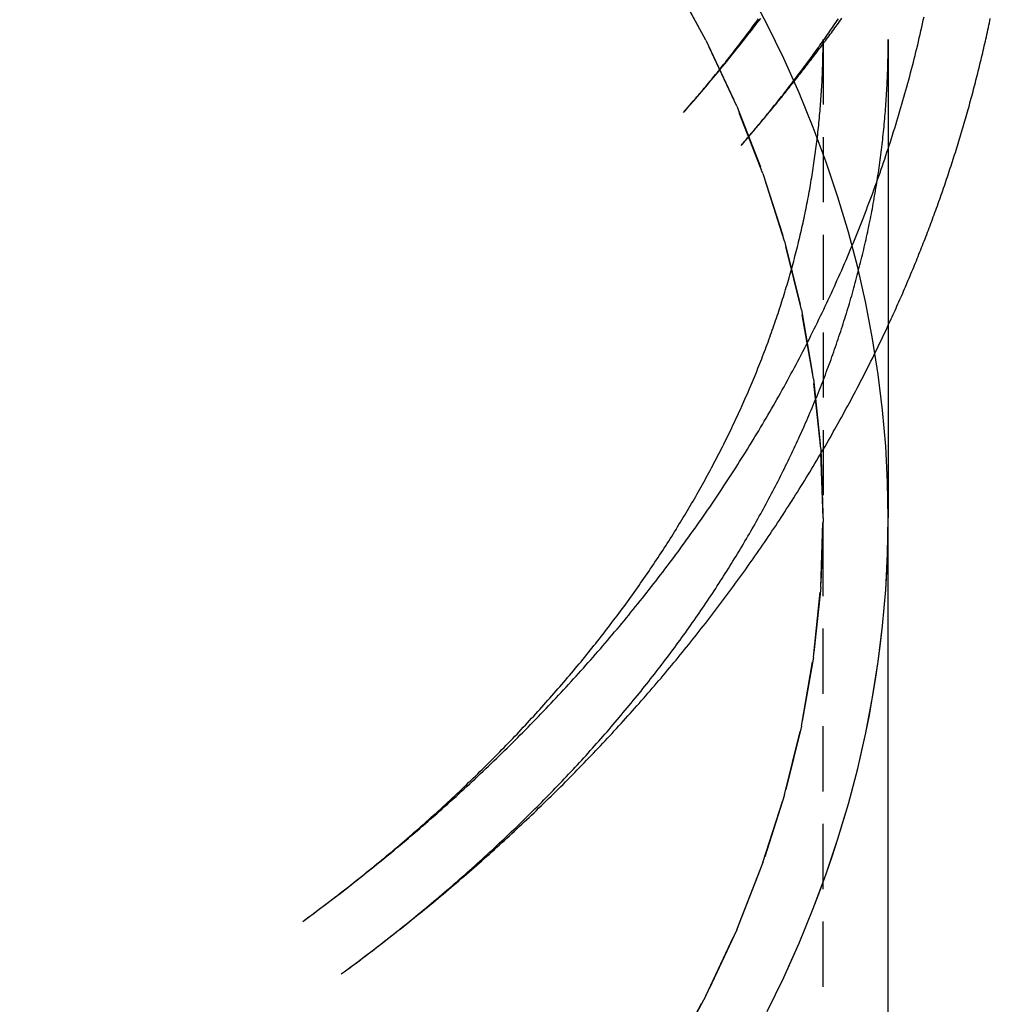
# Model space of a CAD drawing. Extents: x 64 to 557, y -355 to 250.
# Drawn here: x 513 to 550, y 89 to 127 of the extents above; entities that cross this region are included whole.
import ezdxf

# ---------------------------------------------------------------- set-up
doc = ezdxf.new("R2010")
doc.units = 0
doc.header["$LTSCALE"] = 10
doc.linetypes.add('VERDECKT', pattern=[0.375, 0.25, -0.125])
doc.layers.get('0').update_dxf_attribs({"linetype": 'CONTINUOUS'})
doc.layers.add('STEMPEL', color=3, linetype='CONTINUOUS')

# ---------------------------------------------------------------- blocks, each defined once
blk = doc.blocks.new('A$CECBD439E')
at = {"color": 1, "linetype": 'VERDECKT', "extrusion": (-2e-16, 1, -2e-16)}
for p in [(47.4609, 199.674), (47.4609, 107.0573)]:
    blk.add_line(p, (47.4609, 181.3035), dxfattribs=at)
at = {"extrusion": (-2e-16, 1, -2e-16)}
for p in [(49.9609, 199.674), (49.9609, 107.0573)]:
    blk.add_line(p, (49.9609, 181.3035), dxfattribs=at)
at = {"color": 1}
for points in [[(42.1065, 196.872, 0), (42.1831, 196.96, 0), (42.2595, 197.048, 0), (42.3358, 197.136, 0), (42.4119, 197.223, 0), (42.488, 197.312, 0), (42.5639, 197.4, 0), (42.6396, 197.488, 0), (42.7153, 197.577, 0), (42.7908, 197.665, 0), (42.8662, 197.754, 0), (42.9414, 197.843, 0), (43.0166, 197.932, 0), (43.0916, 198.022, 0), (43.1664, 198.111, 0), (43.2411, 198.2, 0), (43.3157, 198.29, 0), (43.3902, 198.38, 0), (43.4645, 198.47, 0), (43.5387, 198.56, 0), (43.6128, 198.65, 0), (43.6867, 198.74, 0), (43.7605, 198.831, 0), (43.8342, 198.921, 0), (43.9077, 199.012, 0), (43.9811, 199.103, 0), (44.0544, 199.194, 0), (44.1275, 199.285, 0), (44.2005, 199.377, 0), (44.2733, 199.468, 0), (44.346, 199.56, 0), (44.4186, 199.651, 0), (44.491, 199.743, 0), (44.5633, 199.835, 0), (44.6355, 199.927, 0), (44.7075, 200.019, 0), (44.7794, 200.112, 0), (44.8511, 200.204, 0), (44.9227, 200.297, 0), (44.9941, 200.39, 0), (45.0655, 200.483, 0)], [(42.1065, 196.872, 0), (42.1642, 196.938, 0), (42.2216, 197.004, 0), (42.2789, 197.07, 0), (42.3361, 197.136, 0), (42.393, 197.202, 0), (42.4498, 197.268, 0), (42.5064, 197.334, 0), (42.5629, 197.401, 0), (42.6192, 197.467, 0), (42.6753, 197.533, 0), (42.7312, 197.599, 0), (42.787, 197.665, 0), (42.8426, 197.731, 0), (42.898, 197.798, 0), (42.9532, 197.864, 0), (43.0083, 197.93, 0), (43.0632, 197.996, 0), (43.118, 198.063, 0), (43.1726, 198.129, 0), (43.227, 198.195, 0), (43.2812, 198.262, 0), (43.3353, 198.328, 0), (43.3892, 198.394, 0), (43.4429, 198.461, 0), (43.4964, 198.527, 0), (43.5498, 198.594, 0), (43.603, 198.66, 0), (43.6561, 198.727, 0), (43.709, 198.793, 0), (43.7617, 198.86, 0), (43.8142, 198.926, 0), (43.8666, 198.993, 0), (43.9188, 199.059, 0), (43.9708, 199.126, 0), (44.0227, 199.192, 0), (44.0743, 199.259, 0), (44.1259, 199.325, 0), (44.1772, 199.392, 0), (44.2284, 199.459, 0), (44.2794, 199.525, 0), (44.3302, 199.592, 0), (44.3809, 199.659, 0), (44.4314, 199.725, 0), (44.4818, 199.792, 0), (44.5319, 199.859, 0), (44.5819, 199.926, 0), (44.6317, 199.992, 0), (44.6814, 200.059, 0), (44.7309, 200.126, 0), (44.7802, 200.192, 0), (44.8294, 200.259, 0), (44.8783, 200.326, 0), (44.9272, 200.393, 0), (44.9758, 200.46, 0)], [(44.3168, 195.605, 0), (44.3744, 195.672, 0), (44.4319, 195.739, 0), (44.4892, 195.806, 0), (44.5464, 195.873, 0), (44.6034, 195.94, 0), (44.6602, 196.007, 0), (44.7169, 196.074, 0), (44.7734, 196.141, 0), (44.8298, 196.208, 0), (44.8859, 196.275, 0), (44.942, 196.342, 0), (44.9978, 196.409, 0), (45.0535, 196.476, 0), (45.109, 196.544, 0), (45.1644, 196.611, 0), (45.2196, 196.678, 0), (45.2746, 196.745, 0), (45.3295, 196.813, 0), (45.3842, 196.88, 0), (45.4387, 196.947, 0), (45.4931, 197.015, 0), (45.5473, 197.082, 0), (45.6014, 197.149, 0), (45.6553, 197.217, 0), (45.709, 197.284, 0), (45.7626, 197.352, 0), (45.816, 197.419, 0), (45.8692, 197.486, 0), (45.9223, 197.554, 0), (45.9752, 197.621, 0), (46.0279, 197.689, 0), (46.0805, 197.757, 0), (46.1329, 197.824, 0), (46.1852, 197.892, 0), (46.2373, 197.959, 0), (46.2892, 198.027, 0), (46.341, 198.095, 0), (46.3926, 198.162, 0), (46.444, 198.23, 0), (46.4953, 198.298, 0), (46.5464, 198.365, 0), (46.5974, 198.433, 0), (46.6482, 198.501, 0), (46.6988, 198.569, 0), (46.7492, 198.636, 0), (46.7995, 198.704, 0), (46.8497, 198.772, 0), (46.8996, 198.84, 0), (46.9495, 198.908, 0), (46.9991, 198.976, 0), (47.0486, 199.044, 0), (47.0979, 199.111, 0), (47.1471, 199.179, 0), (47.1961, 199.247, 0), (47.2449, 199.315, 0), (47.2936, 199.383, 0), (47.3421, 199.451, 0), (47.3904, 199.519, 0), (47.4386, 199.587, 0), (47.4866, 199.655, 0), (47.5345, 199.723, 0), (47.5822, 199.791, 0), (47.6297, 199.859, 0), (47.6771, 199.927, 0), (47.7243, 199.995, 0), (47.7713, 200.063, 0), (47.8182, 200.131, 0), (47.8649, 200.2, 0), (47.9115, 200.268, 0), (47.9579, 200.336, 0), (48.0041, 200.404, 0), (48.0502, 200.472, 0)], [(44.3168, 195.605, 0), (44.3661, 195.662, 0), (44.4155, 195.72, 0), (44.4647, 195.777, 0), (44.5139, 195.834, 0), (44.5631, 195.892, 0), (44.6122, 195.949, 0), (44.6612, 196.007, 0), (44.7102, 196.065, 0), (44.7592, 196.122, 0), (44.8081, 196.18, 0), (44.8569, 196.238, 0), (44.9057, 196.296, 0), (44.9545, 196.354, 0), (45.0032, 196.412, 0), (45.0518, 196.47, 0), (45.1004, 196.528, 0), (45.1489, 196.586, 0), (45.1974, 196.644, 0), (45.2458, 196.702, 0), (45.2942, 196.761, 0), (45.3425, 196.819, 0), (45.3908, 196.877, 0), (45.439, 196.936, 0), (45.4871, 196.994, 0), (45.5352, 197.053, 0), (45.5833, 197.112, 0), (45.6313, 197.17, 0), (45.6792, 197.229, 0), (45.7271, 197.288, 0), (45.775, 197.347, 0), (45.8227, 197.406, 0), (45.8705, 197.465, 0), (45.9181, 197.524, 0), (45.9657, 197.583, 0), (46.0133, 197.642, 0), (46.0608, 197.701, 0), (46.1083, 197.761, 0), (46.1557, 197.82, 0), (46.203, 197.879, 0), (46.2503, 197.939, 0), (46.2975, 197.998, 0), (46.3447, 198.058, 0), (46.3918, 198.117, 0), (46.4389, 198.177, 0), (46.4859, 198.237, 0), (46.5328, 198.297, 0), (46.5797, 198.356, 0), (46.6266, 198.416, 0), (46.6734, 198.476, 0), (46.7201, 198.536, 0), (46.7668, 198.596, 0), (46.8134, 198.657, 0), (46.86, 198.717, 0), (46.9065, 198.777, 0), (46.9529, 198.837, 0), (46.9993, 198.898, 0), (47.0456, 198.958, 0), (47.0919, 199.019, 0), (47.1381, 199.079, 0), (47.1843, 199.14, 0), (47.2304, 199.2, 0), (47.2764, 199.261, 0), (47.3224, 199.322, 0), (47.3684, 199.383, 0), (47.4142, 199.443, 0), (47.46, 199.504, 0), (47.5058, 199.565, 0), (47.5515, 199.626, 0), (47.5971, 199.688, 0), (47.6427, 199.749, 0), (47.6883, 199.81, 0), (47.7337, 199.871, 0), (47.7791, 199.932, 0), (47.8245, 199.994, 0), (47.8698, 200.055, 0), (47.915, 200.117, 0), (47.9602, 200.178, 0), (48.0053, 200.24, 0), (48.0503, 200.302, 0), (48.0953, 200.363, 0), (48.1403, 200.425, 0), (48.1852, 200.487, 0)], [(27.4837, 165.817, 0), (27.6001, 165.902, 0), (27.7162, 165.988, 0), (27.8321, 166.074, 0), (27.9479, 166.16, 0), (28.0634, 166.246, 0), (28.1787, 166.332, 0), (28.2939, 166.419, 0), (28.4088, 166.506, 0), (28.5236, 166.593, 0), (28.6382, 166.68, 0), (28.7525, 166.768, 0), (28.8667, 166.855, 0), (28.9807, 166.943, 0), (29.0944, 167.031, 0), (29.208, 167.119, 0), (29.3213, 167.208, 0), (29.4345, 167.296, 0), (29.5475, 167.385, 0), (29.6602, 167.474, 0), (29.7728, 167.563, 0), (29.8851, 167.653, 0), (29.9973, 167.742, 0), (30.1092, 167.832, 0), (30.2209, 167.922, 0), (30.3325, 168.013, 0), (30.4438, 168.103, 0), (30.5549, 168.194, 0), (30.6658, 168.284, 0), (30.7765, 168.375, 0), (30.887, 168.467, 0), (30.9973, 168.558, 0), (31.1073, 168.65, 0), (31.2172, 168.741, 0), (31.3268, 168.833, 0), (31.4363, 168.926, 0), (31.5455, 169.018, 0), (31.6545, 169.111, 0), (31.7633, 169.203, 0), (31.8719, 169.296, 0), (31.9803, 169.389, 0), (32.0884, 169.483, 0), (32.1964, 169.576, 0), (32.3041, 169.67, 0), (32.4116, 169.764, 0), (32.5189, 169.858, 0), (32.626, 169.953, 0), (32.7328, 170.047, 0), (32.8395, 170.142, 0), (32.9459, 170.237, 0), (33.0521, 170.332, 0), (33.1581, 170.427, 0), (33.2638, 170.523, 0), (33.3694, 170.618, 0), (33.4747, 170.714, 0), (33.5798, 170.811, 0), (33.6847, 170.907, 0), (33.7893, 171.003, 0), (33.8937, 171.1, 0), (33.9979, 171.197, 0), (34.1019, 171.294, 0), (34.2057, 171.391, 0), (34.3092, 171.489, 0), (34.4125, 171.586, 0), (34.5156, 171.684, 0), (34.6184, 171.782, 0), (34.721, 171.88, 0), (34.8234, 171.979, 0), (34.9256, 172.077, 0), (35.0275, 172.176, 0), (35.1292, 172.275, 0), (35.2307, 172.375, 0), (35.3319, 172.474, 0), (35.4329, 172.573, 0), (35.5337, 172.673, 0), (35.6342, 172.773, 0), (35.7345, 172.873, 0), (35.8346, 172.974, 0), (35.9344, 173.074, 0), (36.034, 173.175, 0), (36.1334, 173.276, 0), (36.2325, 173.377, 0), (36.3314, 173.478, 0), (36.43, 173.58, 0), (36.5285, 173.682, 0), (36.6266, 173.783, 0), (36.7246, 173.886, 0), (36.8223, 173.988, 0), (36.9197, 174.09, 0), (37.0169, 174.193, 0), (37.1139, 174.296, 0), (37.2106, 174.399, 0), (37.3071, 174.502, 0), (37.4033, 174.605, 0), (37.4993, 174.709, 0), (37.5951, 174.813, 0), (37.6906, 174.917, 0), (37.7859, 175.021, 0), (37.8809, 175.125, 0), (37.9756, 175.23, 0), (38.0701, 175.334, 0), (38.1644, 175.439, 0), (38.2584, 175.544, 0), (38.3522, 175.65, 0), (38.4457, 175.755, 0), (38.539, 175.861, 0), (38.632, 175.967, 0), (38.7247, 176.073, 0), (38.8172, 176.179, 0), (38.9095, 176.285, 0), (39.0015, 176.392, 0), (39.0932, 176.499, 0), (39.1847, 176.606, 0), (39.276, 176.713, 0), (39.3669, 176.82, 0), (39.4576, 176.928, 0), (39.5481, 177.035, 0), (39.6383, 177.143, 0), (39.7282, 177.251, 0), (39.8179, 177.359, 0), (39.9073, 177.468, 0), (39.9965, 177.576, 0), (40.0854, 177.685, 0), (40.174, 177.794, 0), (40.2624, 177.903, 0), (40.3505, 178.013, 0), (40.4384, 178.122, 0), (40.5259, 178.232, 0), (40.6132, 178.342, 0), (40.7003, 178.452, 0), (40.7871, 178.562, 0), (40.8736, 178.672, 0), (40.9598, 178.783, 0), (41.0458, 178.894, 0), (41.1315, 179.005, 0), (41.2169, 179.116, 0), (41.3021, 179.227, 0), (41.387, 179.339, 0), (41.4716, 179.45, 0), (41.556, 179.562, 0), (41.6401, 179.674, 0), (41.7239, 179.786, 0), (41.8074, 179.899, 0), (41.8906, 180.011, 0), (41.9736, 180.124, 0), (42.0563, 180.237, 0), (42.1387, 180.35, 0), (42.2209, 180.463, 0), (42.3028, 180.577, 0), (42.3844, 180.69, 0), (42.4657, 180.804, 0), (42.5467, 180.918, 0), (42.6275, 181.032, 0), (42.7079, 181.146, 0), (42.7881, 181.261, 0), (42.868, 181.376, 0), (42.9477, 181.49, 0), (43.027, 181.605, 0), (43.1061, 181.721, 0), (43.1848, 181.836, 0), (43.2633, 181.951, 0), (43.3415, 182.067, 0), (43.4194, 182.183, 0), (43.497, 182.299, 0), (43.5744, 182.415, 0), (43.6514, 182.532, 0), (43.7282, 182.648, 0), (43.8046, 182.765, 0), (43.8808, 182.882, 0), (43.9567, 182.999, 0), (44.0323, 183.116, 0), (44.1076, 183.234, 0), (44.1826, 183.351, 0), (44.2573, 183.469, 0), (44.3317, 183.587, 0), (44.4058, 183.705, 0), (44.4796, 183.823, 0), (44.5532, 183.942, 0), (44.6264, 184.06, 0), (44.6993, 184.179, 0), (44.7719, 184.298, 0), (44.8443, 184.417, 0), (44.9163, 184.536, 0), (44.988, 184.655, 0), (45.0594, 184.775, 0), (45.1306, 184.895, 0), (45.2014, 185.015, 0), (45.2719, 185.135, 0), (45.3421, 185.255, 0), (45.412, 185.375, 0), (45.4816, 185.496, 0), (45.5509, 185.616, 0), (45.6199, 185.737, 0), (45.6886, 185.858, 0), (45.7569, 185.979, 0), (45.825, 186.101, 0), (45.8927, 186.222, 0), (45.9602, 186.344, 0), (46.0273, 186.465, 0), (46.0941, 186.587, 0), (46.1606, 186.709, 0), (46.2268, 186.832, 0), (46.2927, 186.954, 0), (46.3583, 187.076, 0), (46.4235, 187.199, 0), (46.4884, 187.322, 0), (46.5531, 187.445, 0), (46.6174, 187.568, 0), (46.6813, 187.691, 0), (46.745, 187.815, 0), (46.8084, 187.938, 0), (46.8714, 188.062, 0), (46.9341, 188.186, 0), (46.9965, 188.31, 0), (47.0585, 188.434, 0), (47.1203, 188.559, 0), (47.1817, 188.683, 0), (47.2428, 188.808, 0), (47.3036, 188.933, 0), (47.364, 189.058, 0), (47.4241, 189.183, 0), (47.4839, 189.308, 0), (47.5434, 189.433, 0), (47.6025, 189.559, 0), (47.6613, 189.684, 0), (47.7198, 189.81, 0), (47.778, 189.936, 0), (47.8358, 190.062, 0), (47.8933, 190.188, 0), (47.9505, 190.315, 0), (48.0073, 190.441, 0), (48.0638, 190.568, 0), (48.1199, 190.695, 0), (48.1758, 190.822, 0), (48.2313, 190.949, 0), (48.2864, 191.076, 0), (48.3412, 191.203, 0), (48.3957, 191.331, 0), (48.4498, 191.458, 0), (48.5037, 191.586, 0), (48.5571, 191.714, 0), (48.6102, 191.842, 0), (48.663, 191.97, 0), (48.7155, 192.098, 0), (48.7676, 192.227, 0), (48.8194, 192.355, 0), (48.8708, 192.484, 0), (48.9219, 192.613, 0), (48.9726, 192.742, 0), (49.023, 192.871, 0), (49.073, 193, 0), (49.1227, 193.129, 0), (49.1721, 193.258, 0), (49.2211, 193.388, 0), (49.2698, 193.518, 0), (49.3181, 193.647, 0), (49.3661, 193.777, 0), (49.4137, 193.907, 0), (49.4609, 194.037, 0), (49.5079, 194.168, 0), (49.5544, 194.298, 0), (49.6007, 194.429, 0), (49.6465, 194.559, 0), (49.6921, 194.69, 0), (49.7372, 194.821, 0), (49.7821, 194.952, 0), (49.8265, 195.083, 0), (49.8706, 195.214, 0), (49.9144, 195.345, 0), (49.9578, 195.477, 0), (50.0008, 195.608, 0), (50.0435, 195.74, 0), (50.0858, 195.872, 0), (50.1278, 196.003, 0), (50.1694, 196.135, 0), (50.2107, 196.267, 0), (50.2516, 196.4, 0), (50.2921, 196.532, 0), (50.3323, 196.664, 0), (50.3722, 196.797, 0), (50.4116, 196.929, 0), (50.4507, 197.062, 0), (50.4894, 197.195, 0), (50.5278, 197.328, 0), (50.5658, 197.461, 0), (50.6035, 197.594, 0), (50.6408, 197.727, 0), (50.6777, 197.86, 0), (50.7142, 197.994, 0), (50.7504, 198.127, 0), (50.7863, 198.261, 0), (50.8217, 198.394, 0), (50.8568, 198.528, 0), (50.8915, 198.662, 0), (50.9259, 198.796, 0), (50.9598, 198.93, 0), (50.9935, 199.064, 0), (51.0267, 199.198, 0), (51.0596, 199.332, 0), (51.0921, 199.467, 0), (51.1242, 199.601, 0), (51.1559, 199.736, 0), (51.1873, 199.87, 0), (51.2183, 200.005, 0), (51.249, 200.14, 0), (51.2792, 200.275, 0), (51.3091, 200.41, 0), (51.3386, 200.545, 0)], [(27.4837, 165.817, 0), (27.5888, 165.894, 0), (27.6937, 165.971, 0), (27.7983, 166.049, 0), (27.9026, 166.126, 0), (28.0067, 166.204, 0), (28.1105, 166.282, 0), (28.214, 166.36, 0), (28.3173, 166.438, 0), (28.4203, 166.516, 0), (28.5231, 166.594, 0), (28.6256, 166.672, 0), (28.7278, 166.751, 0), (28.8298, 166.83, 0), (28.9315, 166.908, 0), (29.033, 166.987, 0), (29.1342, 167.066, 0), (29.2351, 167.145, 0), (29.3357, 167.224, 0), (29.4361, 167.304, 0), (29.5363, 167.383, 0), (29.6361, 167.462, 0), (29.7357, 167.542, 0), (29.8351, 167.622, 0), (29.9341, 167.702, 0), (30.0329, 167.781, 0), (30.1315, 167.862, 0), (30.2297, 167.942, 0), (30.3278, 168.022, 0), (30.4255, 168.102, 0), (30.523, 168.183, 0), (30.6202, 168.263, 0), (30.7171, 168.344, 0), (30.8138, 168.425, 0), (30.9102, 168.506, 0), (31.0063, 168.587, 0), (31.1021, 168.668, 0), (31.1977, 168.749, 0), (31.2931, 168.83, 0), (31.3881, 168.912, 0), (31.4829, 168.993, 0), (31.5774, 169.075, 0), (31.6716, 169.156, 0), (31.7656, 169.238, 0), (31.8593, 169.32, 0), (31.9527, 169.402, 0), (32.0459, 169.484, 0), (32.1388, 169.566, 0), (32.2314, 169.648, 0), (32.3237, 169.731, 0), (32.4158, 169.813, 0), (32.5075, 169.896, 0), (32.5991, 169.978, 0), (32.6903, 170.061, 0), (32.7813, 170.144, 0), (32.8719, 170.227, 0), (32.9624, 170.31, 0), (33.0525, 170.393, 0), (33.1424, 170.476, 0), (33.2319, 170.56, 0), (33.3213, 170.643, 0), (33.4103, 170.726, 0), (33.499, 170.81, 0), (33.5875, 170.894, 0), (33.6757, 170.977, 0), (33.7637, 171.061, 0), (33.8513, 171.145, 0), (33.9387, 171.229, 0), (34.0258, 171.313, 0), (34.1126, 171.397, 0), (34.1991, 171.481, 0), (34.2853, 171.566, 0), (34.3713, 171.65, 0), (34.457, 171.735, 0), (34.5424, 171.819, 0), (34.6276, 171.904, 0), (34.7124, 171.989, 0), (34.797, 172.073, 0), (34.8813, 172.158, 0), (34.9653, 172.243, 0), (35.049, 172.328, 0), (35.1324, 172.413, 0), (35.2156, 172.499, 0), (35.2985, 172.584, 0), (35.3811, 172.669, 0), (35.4634, 172.755, 0), (35.5454, 172.84, 0), (35.6272, 172.926, 0), (35.7086, 173.011, 0), (35.7898, 173.097, 0), (35.8707, 173.183, 0), (35.9513, 173.269, 0), (36.0316, 173.355, 0), (36.1117, 173.441, 0), (36.1915, 173.527, 0), (36.271, 173.613, 0), (36.3502, 173.699, 0), (36.4291, 173.785, 0), (36.5077, 173.872, 0), (36.5861, 173.958, 0), (36.6641, 174.045, 0), (36.7419, 174.131, 0), (36.8194, 174.218, 0), (36.8966, 174.305, 0), (36.9736, 174.391, 0), (37.0502, 174.478, 0), (37.1266, 174.565, 0), (37.2027, 174.652, 0), (37.2784, 174.739, 0), (37.354, 174.826, 0), (37.4292, 174.913, 0), (37.5041, 175.001, 0), (37.5788, 175.088, 0), (37.6532, 175.175, 0), (37.7272, 175.263, 0), (37.801, 175.35, 0), (37.8746, 175.438, 0), (37.9478, 175.525, 0), (38.0207, 175.613, 0), (38.0934, 175.7, 0), (38.1658, 175.788, 0), (38.2379, 175.876, 0), (38.3097, 175.964, 0), (38.3812, 176.052, 0), (38.4524, 176.14, 0), (38.5234, 176.228, 0), (38.594, 176.316, 0), (38.6644, 176.404, 0), (38.7345, 176.492, 0), (38.8043, 176.58, 0), (38.8738, 176.669, 0), (38.943, 176.757, 0), (39.012, 176.845, 0), (39.0806, 176.934, 0), (39.149, 177.022, 0), (39.2171, 177.111, 0), (39.2849, 177.2, 0), (39.3524, 177.288, 0), (39.4196, 177.377, 0), (39.4866, 177.466, 0), (39.5532, 177.554, 0), (39.6196, 177.643, 0), (39.6856, 177.732, 0), (39.7514, 177.821, 0), (39.8169, 177.91, 0), (39.8821, 177.999, 0), (39.9471, 178.088, 0), (40.0117, 178.177, 0), (40.076, 178.266, 0), (40.1401, 178.356, 0), (40.2039, 178.445, 0), (40.2673, 178.534, 0), (40.3305, 178.623, 0), (40.3934, 178.713, 0), (40.4561, 178.802, 0), (40.5184, 178.892, 0), (40.5804, 178.981, 0), (40.6422, 179.071, 0), (40.7036, 179.16, 0), (40.7648, 179.25, 0), (40.8257, 179.339, 0), (40.8863, 179.429, 0), (40.9466, 179.519, 0), (41.0066, 179.608, 0), (41.0664, 179.698, 0), (41.1258, 179.788, 0), (41.185, 179.878, 0), (41.2439, 179.968, 0), (41.3025, 180.058, 0), (41.3608, 180.148, 0), (41.4188, 180.238, 0), (41.4765, 180.328, 0), (41.5339, 180.418, 0), (41.5911, 180.508, 0), (41.648, 180.598, 0), (41.7046, 180.688, 0), (41.7609, 180.778, 0), (41.8169, 180.868, 0), (41.8726, 180.958, 0), (41.928, 181.049, 0), (41.9832, 181.139, 0), (42.0381, 181.229, 0), (42.0926, 181.32, 0), (42.1469, 181.41, 0), (42.201, 181.5, 0), (42.2547, 181.591, 0), (42.3081, 181.681, 0), (42.3613, 181.772, 0), (42.4142, 181.862, 0), (42.4667, 181.953, 0), (42.519, 182.043, 0), (42.5711, 182.134, 0), (42.6228, 182.225, 0), (42.6742, 182.315, 0), (42.7254, 182.406, 0), (42.7763, 182.497, 0), (42.8269, 182.587, 0), (42.8772, 182.678, 0), (42.9272, 182.769, 0), (42.977, 182.859, 0), (43.0264, 182.95, 0), (43.0756, 183.041, 0), (43.1245, 183.132, 0), (43.1731, 183.223, 0), (43.2215, 183.314, 0), (43.2695, 183.405, 0), (43.3173, 183.495, 0), (43.3647, 183.586, 0), (43.4119, 183.677, 0), (43.4588, 183.768, 0), (43.5055, 183.859, 0), (43.5518, 183.95, 0), (43.5979, 184.041, 0), (43.6437, 184.132, 0), (43.6892, 184.223, 0), (43.7344, 184.314, 0), (43.7793, 184.406, 0), (43.824, 184.497, 0), (43.8684, 184.588, 0), (43.9124, 184.679, 0), (43.9563, 184.77, 0), (43.9998, 184.861, 0), (44.043, 184.952, 0), (44.086, 185.044, 0), (44.1287, 185.135, 0), (44.1711, 185.226, 0), (44.2132, 185.317, 0), (44.255, 185.408, 0), (44.2966, 185.5, 0), (44.3379, 185.591, 0), (44.3789, 185.682, 0), (44.4196, 185.773, 0), (44.46, 185.865, 0), (44.5002, 185.956, 0), (44.5401, 186.047, 0), (44.5797, 186.139, 0), (44.619, 186.23, 0), (44.658, 186.321, 0), (44.6968, 186.413, 0), (44.7353, 186.504, 0), (44.7735, 186.595, 0), (44.8114, 186.687, 0), (44.8491, 186.778, 0), (44.8864, 186.869, 0), (44.9235, 186.961, 0), (44.9604, 187.052, 0), (44.9969, 187.144, 0), (45.0332, 187.235, 0), (45.0692, 187.326, 0), (45.1049, 187.418, 0), (45.1403, 187.509, 0), (45.1755, 187.601, 0), (45.2104, 187.692, 0), (45.245, 187.783, 0), (45.2793, 187.875, 0), (45.3134, 187.966, 0), (45.3471, 188.058, 0), (45.3807, 188.149, 0), (45.4139, 188.241, 0), (45.4468, 188.332, 0), (45.4795, 188.424, 0), (45.5119, 188.515, 0), (45.5441, 188.607, 0), (45.5759, 188.698, 0), (45.6075, 188.79, 0), (45.6388, 188.881, 0), (45.6699, 188.973, 0), (45.7007, 189.064, 0), (45.7311, 189.156, 0), (45.7614, 189.247, 0), (45.7913, 189.339, 0), (45.821, 189.43, 0), (45.8504, 189.522, 0), (45.8795, 189.613, 0), (45.9084, 189.705, 0), (45.937, 189.796, 0), (45.9653, 189.888, 0), (45.9934, 189.979, 0), (46.0211, 190.071, 0), (46.0486, 190.162, 0), (46.0759, 190.254, 0), (46.1028, 190.345, 0), (46.1295, 190.437, 0), (46.156, 190.528, 0), (46.1821, 190.62, 0), (46.208, 190.711, 0), (46.2336, 190.803, 0), (46.2589, 190.895, 0), (46.284, 190.986, 0), (46.3088, 191.078, 0), (46.3334, 191.169, 0), (46.3576, 191.261, 0), (46.3816, 191.352, 0), (46.4054, 191.444, 0), (46.4288, 191.535, 0), (46.452, 191.627, 0), (46.475, 191.718, 0), (46.4976, 191.81, 0), (46.52, 191.901, 0), (46.5421, 191.993, 0), (46.564, 192.084, 0), (46.5856, 192.176, 0), (46.6069, 192.267, 0), (46.628, 192.359, 0), (46.6487, 192.451, 0), (46.6693, 192.542, 0), (46.6895, 192.634, 0), (46.7095, 192.725, 0), (46.7293, 192.817, 0), (46.7487, 192.908, 0), (46.7679, 193, 0), (46.7869, 193.091, 0), (46.8055, 193.183, 0), (46.8239, 193.274, 0), (46.8421, 193.366, 0), (46.86, 193.457, 0), (46.8776, 193.548, 0), (46.8949, 193.64, 0), (46.912, 193.731, 0), (46.9288, 193.823, 0), (46.9454, 193.914, 0), (46.9617, 194.006, 0), (46.9777, 194.097, 0), (46.9935, 194.189, 0), (47.009, 194.28, 0), (47.0242, 194.372, 0), (47.0392, 194.463, 0), (47.0539, 194.555, 0), (47.0684, 194.646, 0), (47.0825, 194.738, 0), (47.0965, 194.829, 0), (47.1101, 194.92, 0), (47.1235, 195.012, 0), (47.1367, 195.103, 0), (47.1496, 195.195, 0), (47.1622, 195.286, 0), (47.1745, 195.378, 0), (47.1866, 195.469, 0), (47.1984, 195.561, 0), (47.21, 195.652, 0), (47.2213, 195.743, 0), (47.2323, 195.835, 0), (47.2431, 195.926, 0), (47.2536, 196.018, 0), (47.2639, 196.109, 0), (47.2739, 196.201, 0), (47.2836, 196.292, 0), (47.2931, 196.383, 0), (47.3023, 196.475, 0), (47.3113, 196.566, 0), (47.3199, 196.658, 0), (47.3284, 196.749, 0), (47.3365, 196.841, 0), (47.3445, 196.932, 0), (47.3521, 197.023, 0), (47.3595, 197.115, 0), (47.3666, 197.206, 0), (47.3735, 197.298, 0), (47.3801, 197.389, 0), (47.3864, 197.48, 0), (47.3925, 197.572, 0), (47.3983, 197.663, 0), (47.4039, 197.755, 0), (47.4092, 197.846, 0), (47.4142, 197.938, 0), (47.419, 198.029, 0), (47.4236, 198.12, 0), (47.4278, 198.212, 0), (47.4318, 198.303, 0), (47.4356, 198.395, 0), (47.4391, 198.486, 0), (47.4423, 198.577, 0), (47.4453, 198.669, 0), (47.448, 198.76, 0), (47.4504, 198.852, 0), (47.4526, 198.943, 0), (47.4546, 199.034, 0), (47.4562, 199.126, 0), (47.4577, 199.217, 0), (47.4588, 199.308, 0), (47.4597, 199.4, 0), (47.4604, 199.491, 0), (47.4608, 199.583, 0), (47.4609, 199.674, 0)], [(28.9617, 163.8, 0), (29.0706, 163.88, 0), (29.1793, 163.961, 0), (29.2878, 164.041, 0), (29.396, 164.121, 0), (29.5039, 164.202, 0), (29.6115, 164.283, 0), (29.7189, 164.363, 0), (29.8261, 164.444, 0), (29.933, 164.525, 0), (30.0396, 164.607, 0), (30.1459, 164.688, 0), (30.252, 164.769, 0), (30.3578, 164.851, 0), (30.4634, 164.933, 0), (30.5687, 165.014, 0), (30.6737, 165.096, 0), (30.7785, 165.178, 0), (30.883, 165.261, 0), (30.9873, 165.343, 0), (31.0913, 165.425, 0), (31.195, 165.508, 0), (31.2984, 165.591, 0), (31.4016, 165.673, 0), (31.5045, 165.756, 0), (31.6072, 165.839, 0), (31.7095, 165.922, 0), (31.8117, 166.006, 0), (31.9135, 166.089, 0), (32.0151, 166.173, 0), (32.1164, 166.256, 0), (32.2174, 166.34, 0), (32.3182, 166.424, 0), (32.4187, 166.508, 0), (32.5189, 166.592, 0), (32.6189, 166.676, 0), (32.7186, 166.761, 0), (32.818, 166.845, 0), (32.9172, 166.93, 0), (33.016, 167.014, 0), (33.1146, 167.099, 0), (33.213, 167.184, 0), (33.311, 167.269, 0), (33.4088, 167.354, 0), (33.5064, 167.439, 0), (33.6036, 167.525, 0), (33.7006, 167.61, 0), (33.7973, 167.696, 0), (33.8937, 167.781, 0), (33.9898, 167.867, 0), (34.0857, 167.953, 0), (34.1813, 168.039, 0), (34.2766, 168.125, 0), (34.3717, 168.211, 0), (34.4664, 168.297, 0), (34.5609, 168.384, 0), (34.6551, 168.47, 0), (34.7491, 168.557, 0), (34.8427, 168.644, 0), (34.9361, 168.73, 0), (35.0292, 168.817, 0), (35.1221, 168.904, 0), (35.2146, 168.991, 0), (35.3069, 169.079, 0), (35.3989, 169.166, 0), (35.4906, 169.253, 0), (35.582, 169.341, 0), (35.6731, 169.428, 0), (35.764, 169.516, 0), (35.8546, 169.604, 0), (35.9449, 169.692, 0), (36.0349, 169.78, 0), (36.1247, 169.868, 0), (36.2141, 169.956, 0), (36.3033, 170.045, 0), (36.3922, 170.133, 0), (36.4808, 170.221, 0), (36.5691, 170.31, 0), (36.6571, 170.399, 0), (36.7449, 170.487, 0), (36.8324, 170.576, 0), (36.9196, 170.665, 0), (37.0065, 170.754, 0), (37.0931, 170.843, 0), (37.1794, 170.933, 0), (37.2655, 171.022, 0), (37.3512, 171.111, 0), (37.4367, 171.201, 0), (37.5219, 171.29, 0), (37.6068, 171.38, 0), (37.6914, 171.47, 0), (37.7757, 171.559, 0), (37.8598, 171.649, 0), (37.9435, 171.739, 0), (38.027, 171.829, 0), (38.1102, 171.92, 0), (38.1931, 172.01, 0), (38.2757, 172.1, 0), (38.358, 172.191, 0), (38.4401, 172.281, 0), (38.5218, 172.372, 0), (38.6033, 172.462, 0), (38.6845, 172.553, 0), (38.7653, 172.644, 0), (38.8459, 172.735, 0), (38.9262, 172.826, 0), (39.0063, 172.917, 0), (39.086, 173.008, 0), (39.1655, 173.099, 0), (39.2446, 173.19, 0), (39.3235, 173.282, 0), (39.4021, 173.373, 0), (39.4803, 173.465, 0), (39.5583, 173.556, 0), (39.6361, 173.648, 0), (39.7135, 173.74, 0), (39.7906, 173.832, 0), (39.8674, 173.924, 0), (39.944, 174.015, 0), (40.0203, 174.108, 0), (40.0962, 174.2, 0), (40.1719, 174.292, 0), (40.2473, 174.384, 0), (40.3224, 174.476, 0), (40.3972, 174.569, 0), (40.4717, 174.661, 0), (40.5459, 174.754, 0), (40.6199, 174.846, 0), (40.6935, 174.939, 0), (40.7669, 175.032, 0), (40.8399, 175.125, 0), (40.9127, 175.217, 0), (40.9852, 175.31, 0), (41.0574, 175.403, 0), (41.1292, 175.496, 0), (41.2008, 175.589, 0), (41.2722, 175.683, 0), (41.3432, 175.776, 0), (41.4139, 175.869, 0), (41.4843, 175.963, 0), (41.5544, 176.056, 0), (41.6243, 176.15, 0), (41.6938, 176.243, 0), (41.7631, 176.337, 0), (41.832, 176.43, 0), (41.9007, 176.524, 0), (41.9691, 176.618, 0), (42.0371, 176.712, 0), (42.1049, 176.806, 0), (42.1724, 176.9, 0), (42.2396, 176.994, 0), (42.3065, 177.088, 0), (42.3731, 177.182, 0), (42.4394, 177.276, 0), (42.5054, 177.37, 0), (42.5711, 177.465, 0), (42.6366, 177.559, 0), (42.7017, 177.653, 0), (42.7665, 177.748, 0), (42.831, 177.842, 0), (42.8953, 177.937, 0), (42.9592, 178.031, 0), (43.0229, 178.126, 0), (43.0862, 178.221, 0), (43.1493, 178.316, 0), (43.2121, 178.41, 0), (43.2745, 178.505, 0), (43.3367, 178.6, 0), (43.3986, 178.695, 0), (43.4602, 178.79, 0), (43.5215, 178.885, 0), (43.5825, 178.98, 0), (43.6432, 179.076, 0), (43.7036, 179.171, 0), (43.7637, 179.266, 0), (43.8235, 179.361, 0), (43.883, 179.457, 0), (43.9423, 179.552, 0), (44.0012, 179.647, 0), (44.0599, 179.743, 0), (44.1182, 179.838, 0), (44.1763, 179.934, 0), (44.234, 180.03, 0), (44.2915, 180.125, 0), (44.3486, 180.221, 0), (44.4055, 180.317, 0), (44.4621, 180.412, 0), (44.5184, 180.508, 0), (44.5744, 180.604, 0), (44.6301, 180.7, 0), (44.6855, 180.796, 0), (44.7406, 180.892, 0), (44.7954, 180.988, 0), (44.8499, 181.084, 0), (44.9041, 181.18, 0), (44.9581, 181.276, 0), (45.0117, 181.372, 0), (45.0651, 181.468, 0), (45.1181, 181.565, 0), (45.1709, 181.661, 0), (45.2233, 181.757, 0), (45.2755, 181.853, 0), (45.3274, 181.95, 0), (45.379, 182.046, 0), (45.4302, 182.143, 0), (45.4812, 182.239, 0), (45.5319, 182.336, 0), (45.5823, 182.432, 0), (45.6325, 182.529, 0), (45.6823, 182.625, 0), (45.7318, 182.722, 0), (45.781, 182.819, 0), (45.83, 182.915, 0), (45.8786, 183.012, 0), (45.927, 183.109, 0), (45.975, 183.206, 0), (46.0228, 183.302, 0), (46.0702, 183.399, 0), (46.1174, 183.496, 0), (46.1643, 183.593, 0), (46.2109, 183.69, 0), (46.2572, 183.787, 0), (46.3032, 183.884, 0), (46.3489, 183.981, 0), (46.3943, 184.078, 0), (46.4394, 184.175, 0), (46.4843, 184.272, 0), (46.5288, 184.369, 0), (46.573, 184.466, 0), (46.617, 184.563, 0), (46.6607, 184.661, 0), (46.704, 184.758, 0), (46.7471, 184.855, 0), (46.7899, 184.952, 0), (46.8324, 185.05, 0), (46.8746, 185.147, 0), (46.9165, 185.244, 0), (46.9581, 185.342, 0), (46.9994, 185.439, 0), (47.0404, 185.536, 0), (47.0812, 185.634, 0), (47.1216, 185.731, 0), (47.1618, 185.829, 0), (47.2016, 185.926, 0), (47.2412, 186.023, 0), (47.2805, 186.121, 0), (47.3195, 186.219, 0), (47.3582, 186.316, 0), (47.3966, 186.414, 0), (47.4347, 186.511, 0), (47.4725, 186.609, 0), (47.5101, 186.706, 0), (47.5473, 186.804, 0), (47.5843, 186.902, 0), (47.6209, 186.999, 0), (47.6573, 187.097, 0), (47.6934, 187.195, 0), (47.7292, 187.292, 0), (47.7647, 187.39, 0), (47.7999, 187.488, 0), (47.8349, 187.586, 0), (47.8695, 187.683, 0), (47.9039, 187.781, 0), (47.9379, 187.879, 0), (47.9717, 187.977, 0), (48.0052, 188.075, 0), (48.0384, 188.173, 0), (48.0713, 188.27, 0), (48.1039, 188.368, 0), (48.1363, 188.466, 0), (48.1683, 188.564, 0), (48.2001, 188.662, 0), (48.2316, 188.76, 0), (48.2627, 188.858, 0), (48.2936, 188.956, 0), (48.3242, 189.054, 0), (48.3546, 189.152, 0), (48.3846, 189.25, 0), (48.4143, 189.348, 0), (48.4438, 189.446, 0), (48.473, 189.544, 0), (48.5019, 189.642, 0), (48.5305, 189.74, 0), (48.5588, 189.838, 0), (48.5868, 189.936, 0), (48.6145, 190.034, 0), (48.642, 190.133, 0), (48.6692, 190.231, 0), (48.6961, 190.329, 0), (48.7227, 190.427, 0), (48.749, 190.525, 0), (48.775, 190.623, 0), (48.8007, 190.721, 0), (48.8262, 190.82, 0), (48.8514, 190.918, 0), (48.8762, 191.016, 0), (48.9008, 191.114, 0), (48.9251, 191.212, 0), (48.9492, 191.311, 0), (48.9729, 191.409, 0), (48.9964, 191.507, 0), (49.0196, 191.605, 0), (49.0424, 191.703, 0), (49.0651, 191.802, 0), (49.0874, 191.9, 0), (49.1094, 191.998, 0), (49.1312, 192.096, 0), (49.1526, 192.195, 0), (49.1738, 192.293, 0), (49.1947, 192.391, 0), (49.2154, 192.49, 0), (49.2357, 192.588, 0), (49.2558, 192.686, 0), (49.2755, 192.784, 0), (49.295, 192.883, 0), (49.3142, 192.981, 0), (49.3332, 193.079, 0), (49.3518, 193.178, 0), (49.3702, 193.276, 0), (49.3882, 193.374, 0), (49.406, 193.473, 0), (49.4236, 193.571, 0), (49.4408, 193.669, 0), (49.4577, 193.768, 0), (49.4744, 193.866, 0), (49.4908, 193.965, 0), (49.5069, 194.063, 0), (49.5227, 194.161, 0), (49.5383, 194.26, 0), (49.5535, 194.358, 0), (49.5685, 194.456, 0), (49.5832, 194.555, 0), (49.5976, 194.653, 0), (49.6117, 194.752, 0), (49.6256, 194.85, 0), (49.6392, 194.948, 0), (49.6524, 195.047, 0), (49.6655, 195.145, 0), (49.6782, 195.244, 0), (49.6906, 195.342, 0), (49.7028, 195.44, 0), (49.7147, 195.539, 0), (49.7263, 195.637, 0), (49.7376, 195.736, 0), (49.7486, 195.834, 0), (49.7594, 195.932, 0), (49.7699, 196.031, 0), (49.7801, 196.129, 0), (49.79, 196.228, 0), (49.7996, 196.326, 0), (49.809, 196.425, 0), (49.8181, 196.523, 0), (49.8269, 196.622, 0), (49.8354, 196.72, 0), (49.8436, 196.818, 0), (49.8516, 196.917, 0), (49.8593, 197.015, 0), (49.8667, 197.114, 0), (49.8738, 197.212, 0), (49.8806, 197.311, 0), (49.8872, 197.409, 0), (49.8934, 197.508, 0), (49.8994, 197.606, 0), (49.9052, 197.705, 0), (49.9106, 197.803, 0), (49.9158, 197.902, 0), (49.9206, 198, 0), (49.9252, 198.098, 0), (49.9296, 198.197, 0), (49.9336, 198.295, 0), (49.9374, 198.394, 0), (49.9408, 198.492, 0), (49.944, 198.591, 0), (49.947, 198.689, 0), (49.9496, 198.788, 0), (49.952, 198.886, 0), (49.9541, 198.985, 0), (49.9559, 199.083, 0), (49.9574, 199.182, 0), (49.9587, 199.28, 0), (49.9596, 199.379, 0), (49.9603, 199.477, 0), (49.9608, 199.576, 0), (49.9609, 199.674, 0)], [(28.9617, 163.8, 0), (29.0675, 163.878, 0), (29.1732, 163.956, 0), (29.2787, 164.034, 0), (29.3841, 164.112, 0), (29.4894, 164.191, 0), (29.5944, 164.269, 0), (29.6994, 164.348, 0), (29.8041, 164.427, 0), (29.9088, 164.506, 0), (30.0132, 164.585, 0), (30.1176, 164.664, 0), (30.2217, 164.744, 0), (30.3257, 164.824, 0), (30.4296, 164.903, 0), (30.5333, 164.983, 0), (30.6368, 165.064, 0), (30.7402, 165.144, 0), (30.8435, 165.224, 0), (30.9465, 165.305, 0), (31.0495, 165.386, 0), (31.1522, 165.467, 0), (31.2548, 165.548, 0), (31.3573, 165.629, 0), (31.4596, 165.711, 0), (31.5617, 165.792, 0), (31.6637, 165.874, 0), (31.7655, 165.956, 0), (31.8671, 166.038, 0), (31.9686, 166.121, 0), (32.0699, 166.203, 0), (32.1711, 166.286, 0), (32.2721, 166.368, 0), (32.3729, 166.451, 0), (32.4736, 166.535, 0), (32.5741, 166.618, 0), (32.6745, 166.701, 0), (32.7747, 166.785, 0), (32.8747, 166.869, 0), (32.9745, 166.952, 0), (33.0742, 167.037, 0), (33.1738, 167.121, 0), (33.2731, 167.205, 0), (33.3723, 167.29, 0), (33.4713, 167.375, 0), (33.5702, 167.459, 0), (33.6689, 167.544, 0), (33.7674, 167.63, 0), (33.8658, 167.715, 0), (33.964, 167.801, 0), (34.062, 167.886, 0), (34.1599, 167.972, 0), (34.2575, 168.058, 0), (34.3551, 168.144, 0), (34.4524, 168.231, 0), (34.5496, 168.317, 0), (34.6466, 168.404, 0), (34.7434, 168.491, 0), (34.8401, 168.578, 0), (34.9365, 168.665, 0), (35.0329, 168.752, 0), (35.129, 168.84, 0), (35.225, 168.927, 0), (35.3207, 169.015, 0), (35.4164, 169.103, 0), (35.5118, 169.191, 0), (35.6071, 169.279, 0), (35.7022, 169.368, 0), (35.7971, 169.456, 0), (35.8918, 169.545, 0), (35.9864, 169.634, 0), (36.0808, 169.723, 0), (36.175, 169.812, 0), (36.269, 169.902, 0), (36.3628, 169.991, 0), (36.4565, 170.081, 0), (36.55, 170.171, 0), (36.6433, 170.261, 0), (36.7365, 170.351, 0), (36.8294, 170.441, 0), (36.9222, 170.532, 0), (37.0148, 170.623, 0), (37.1072, 170.713, 0), (37.1994, 170.804, 0), (37.2915, 170.896, 0), (37.3833, 170.987, 0), (37.475, 171.078, 0), (37.5665, 171.17, 0), (37.6578, 171.262, 0), (37.7489, 171.354, 0), (37.8399, 171.446, 0), (37.9306, 171.538, 0), (38.0212, 171.63, 0), (38.1116, 171.723, 0), (38.2018, 171.816, 0), (38.2918, 171.909, 0), (38.3816, 172.002, 0), (38.4713, 172.095, 0), (38.5607, 172.188, 0), (38.65, 172.282, 0), (38.7391, 172.376, 0), (38.8279, 172.469, 0), (38.9166, 172.563, 0), (39.0051, 172.658, 0), (39.0934, 172.752, 0), (39.1816, 172.846, 0), (39.2695, 172.941, 0), (39.3572, 173.036, 0), (39.4448, 173.131, 0), (39.5321, 173.226, 0), (39.6193, 173.321, 0), (39.7062, 173.417, 0), (39.793, 173.512, 0), (39.8795, 173.608, 0), (39.9659, 173.704, 0), (40.0521, 173.8, 0), (40.1381, 173.896, 0), (40.2239, 173.992, 0), (40.3094, 174.089, 0), (40.3948, 174.186, 0), (40.48, 174.282, 0), (40.565, 174.379, 0), (40.6498, 174.476, 0), (40.7344, 174.574, 0), (40.8188, 174.671, 0), (40.903, 174.769, 0), (40.987, 174.866, 0), (41.0707, 174.964, 0), (41.1543, 175.062, 0), (41.2377, 175.161, 0), (41.3209, 175.259, 0), (41.4039, 175.357, 0), (41.4866, 175.456, 0), (41.5692, 175.555, 0), (41.6516, 175.654, 0), (41.7337, 175.753, 0), (41.8157, 175.852, 0), (41.8974, 175.952, 0), (41.9789, 176.051, 0), (42.0603, 176.151, 0), (42.1414, 176.251, 0), (42.2223, 176.351, 0), (42.303, 176.451, 0), (42.3835, 176.552, 0), (42.4638, 176.652, 0), (42.5439, 176.753, 0), (42.6237, 176.853, 0), (42.7034, 176.954, 0), (42.7828, 177.056, 0), (42.8621, 177.157, 0), (42.9411, 177.258, 0), (43.0199, 177.36, 0), (43.0985, 177.461, 0), (43.1769, 177.563, 0), (43.255, 177.665, 0), (43.333, 177.767, 0), (43.4107, 177.87, 0), (43.4883, 177.972, 0), (43.5656, 178.075, 0), (43.6427, 178.177, 0), (43.7195, 178.28, 0), (43.7962, 178.383, 0), (43.8726, 178.487, 0), (43.9488, 178.59, 0), (44.0248, 178.693, 0), (44.1006, 178.797, 0), (44.1762, 178.901, 0), (44.2515, 179.005, 0), (44.3266, 179.109, 0), (44.4015, 179.213, 0), (44.4762, 179.318, 0), (44.5507, 179.422, 0), (44.6249, 179.527, 0), (44.6989, 179.632, 0), (44.7727, 179.737, 0), (44.8463, 179.842, 0), (44.9196, 179.947, 0), (44.9927, 180.052, 0), (45.0656, 180.158, 0), (45.1383, 180.264, 0), (45.2107, 180.369, 0), (45.2829, 180.475, 0), (45.3549, 180.582, 0), (45.4267, 180.688, 0), (45.4982, 180.794, 0), (45.5695, 180.901, 0), (45.6405, 181.008, 0), (45.7114, 181.114, 0), (45.782, 181.221, 0), (45.8524, 181.329, 0), (45.9225, 181.436, 0), (45.9924, 181.543, 0), (46.0621, 181.651, 0), (46.1315, 181.759, 0), (46.2007, 181.866, 0), (46.2697, 181.974, 0), (46.3385, 182.083, 0), (46.407, 182.191, 0), (46.4752, 182.299, 0), (46.5433, 182.408, 0), (46.6111, 182.516, 0), (46.6786, 182.625, 0), (46.746, 182.734, 0), (46.813, 182.843, 0), (46.8799, 182.953, 0), (46.9465, 183.062, 0), (47.0129, 183.172, 0), (47.079, 183.281, 0), (47.1449, 183.391, 0), (47.2105, 183.501, 0), (47.2759, 183.611, 0), (47.3411, 183.721, 0), (47.406, 183.832, 0), (47.4707, 183.942, 0), (47.5351, 184.053, 0), (47.5993, 184.163, 0), (47.6632, 184.274, 0), (47.7269, 184.385, 0), (47.7904, 184.497, 0), (47.8536, 184.608, 0), (47.9166, 184.719, 0), (47.9793, 184.831, 0), (48.0417, 184.942, 0), (48.104, 185.054, 0), (48.1659, 185.166, 0), (48.2277, 185.278, 0), (48.2891, 185.391, 0), (48.3503, 185.503, 0), (48.4113, 185.615, 0), (48.472, 185.728, 0), (48.5325, 185.841, 0), (48.5927, 185.954, 0), (48.6527, 186.067, 0), (48.7124, 186.18, 0), (48.7718, 186.293, 0), (48.831, 186.406, 0), (48.89, 186.52, 0), (48.9487, 186.633, 0), (49.0071, 186.747, 0), (49.0653, 186.861, 0), (49.1232, 186.975, 0), (49.1809, 187.089, 0), (49.2383, 187.203, 0), (49.2954, 187.318, 0), (49.3523, 187.432, 0), (49.4089, 187.547, 0), (49.4653, 187.662, 0), (49.5214, 187.777, 0), (49.5773, 187.892, 0), (49.6329, 188.007, 0), (49.6882, 188.122, 0), (49.7433, 188.238, 0), (49.7981, 188.353, 0), (49.8526, 188.469, 0), (49.9069, 188.584, 0), (49.9609, 188.7, 0)]]:
    blk.add_polyline3d(points, dxfattribs=at)
for points in [[(49.9609, 181.304, 0), (49.9369, 182.683, 0), (49.8651, 184.062, 0), (49.7455, 185.439, 0), (49.5781, 186.814, 0), (49.363, 188.185, 0), (49.1004, 189.552, 0), (48.7905, 190.914, 0), (48.4333, 192.271, 0), (48.0292, 193.62, 0), (47.5784, 194.963, 0), (47.0811, 196.297, 0), (46.5376, 197.622, 0), (45.9484, 198.937, 0), (45.3136, 200.242, 0), (44.6338, 201.535, 0)], [(49.9609, 181.304, 0), (49.9369, 182.683, 0), (49.8651, 184.062, 0), (49.7455, 185.439, 0), (49.5781, 186.814, 0), (49.363, 188.185, 0), (49.1004, 189.552, 0), (48.7905, 190.914, 0), (48.4333, 192.271, 0), (48.0292, 193.62, 0), (47.5784, 194.963, 0), (47.0811, 196.297, 0), (46.5376, 197.622, 0), (45.9484, 198.937, 0), (45.3136, 200.242, 0), (44.6338, 201.535, 0)], [(49.9609, 188.7, 0), (49.9988, 188.782, 0), (50.0367, 188.864, 0), (50.0744, 188.946, 0), (50.1119, 189.028, 0), (50.1493, 189.11, 0), (50.1866, 189.192, 0), (50.2238, 189.274, 0), (50.2608, 189.357, 0), (50.2977, 189.439, 0), (50.3345, 189.521, 0), (50.3711, 189.604, 0), (50.4076, 189.686, 0), (50.4439, 189.769, 0), (50.4801, 189.851, 0), (50.5162, 189.934, 0), (50.5522, 190.017, 0), (50.588, 190.1, 0), (50.6237, 190.182, 0), (50.6592, 190.265, 0), (50.6946, 190.348, 0), (50.7299, 190.431, 0), (50.7651, 190.514, 0), (50.8001, 190.598, 0), (50.8349, 190.681, 0), (50.8697, 190.764, 0), (50.9043, 190.847, 0), (50.9387, 190.931, 0), (50.973, 191.014, 0), (51.0072, 191.097, 0), (51.0413, 191.181, 0), (51.0752, 191.265, 0), (51.109, 191.348, 0), (51.1426, 191.432, 0), (51.1761, 191.516, 0), (51.2095, 191.599, 0), (51.2427, 191.683, 0), (51.2758, 191.767, 0), (51.3087, 191.851, 0), (51.3415, 191.935, 0), (51.3742, 192.019, 0), (51.4068, 192.103, 0), (51.4392, 192.187, 0), (51.4714, 192.272, 0), (51.5035, 192.356, 0), (51.5355, 192.44, 0), (51.5674, 192.525, 0), (51.5991, 192.609, 0), (51.6306, 192.694, 0), (51.662, 192.778, 0), (51.6933, 192.863, 0), (51.7245, 192.947, 0), (51.7555, 193.032, 0), (51.7863, 193.117, 0), (51.8171, 193.202, 0), (51.8476, 193.286, 0), (51.8781, 193.371, 0), (51.9084, 193.456, 0), (51.9385, 193.541, 0), (51.9685, 193.626, 0), (51.9984, 193.711, 0), (52.0282, 193.796, 0), (52.0578, 193.882, 0), (52.0872, 193.967, 0), (52.1165, 194.052, 0), (52.1457, 194.137, 0), (52.1747, 194.223, 0), (52.2036, 194.308, 0), (52.2323, 194.394, 0), (52.2609, 194.479, 0), (52.2894, 194.565, 0), (52.3177, 194.65, 0), (52.3459, 194.736, 0), (52.3739, 194.822, 0), (52.4018, 194.908, 0), (52.4295, 194.993, 0), (52.4571, 195.079, 0), (52.4846, 195.165, 0), (52.5119, 195.251, 0), (52.539, 195.337, 0), (52.5661, 195.423, 0), (52.5929, 195.509, 0), (52.6197, 195.595, 0), (52.6462, 195.681, 0), (52.6727, 195.768, 0), (52.699, 195.854, 0), (52.7251, 195.94, 0), (52.7511, 196.027, 0), (52.777, 196.113, 0), (52.8027, 196.199, 0), (52.8283, 196.286, 0), (52.8537, 196.372, 0), (52.879, 196.459, 0), (52.9041, 196.545, 0), (52.9291, 196.632, 0), (52.9539, 196.719, 0), (52.9786, 196.806, 0), (53.0032, 196.892, 0), (53.0276, 196.979, 0), (53.0518, 197.066, 0), (53.0759, 197.153, 0), (53.0999, 197.24, 0), (53.1237, 197.327, 0), (53.1473, 197.414, 0), (53.1708, 197.501, 0), (53.1942, 197.588, 0), (53.2174, 197.675, 0), (53.2405, 197.762, 0), (53.2634, 197.849, 0), (53.2862, 197.937, 0), (53.3088, 198.024, 0), (53.3313, 198.111, 0), (53.3536, 198.199, 0), (53.3758, 198.286, 0), (53.3978, 198.374, 0), (53.4197, 198.461, 0), (53.4414, 198.549, 0), (53.463, 198.636, 0), (53.4844, 198.724, 0), (53.5057, 198.811, 0), (53.5268, 198.899, 0), (53.5478, 198.987, 0), (53.5686, 199.074, 0), (53.5893, 199.162, 0), (53.6098, 199.25, 0), (53.6302, 199.338, 0), (53.6504, 199.426, 0), (53.6705, 199.514, 0), (53.6904, 199.602, 0), (53.7102, 199.69, 0), (53.7298, 199.778, 0), (53.7492, 199.866, 0), (53.7685, 199.954, 0), (53.7877, 200.042, 0), (53.8067, 200.13, 0), (53.8256, 200.218, 0), (53.8443, 200.307, 0), (53.8628, 200.395, 0), (53.8812, 200.483, 0)]]:
    blk.add_polyline3d(points)
at = {"color": 1, "linetype": 'VERDECKT'}
for points in [[(41.5996, 160.467, 0), (42.9598, 162.961, 0), (44.1453, 165.498, 0), (45.1533, 168.074, 0), (45.9814, 170.681, 0), (46.6275, 173.314, 0), (47.0901, 175.967, 0), (47.3681, 178.632, 0), (47.4609, 181.304, 0), (47.3681, 183.975, 0), (47.0901, 186.64, 0), (46.6275, 189.293, 0), (45.9814, 191.926, 0), (45.1533, 194.533, 0), (44.1453, 197.109, 0), (42.9598, 199.646, 0), (41.5996, 202.14, 0)], [(47.4609, 181.304, 0), (47.3681, 178.632, 0), (47.0901, 175.967, 0), (46.6275, 173.314, 0), (45.9814, 170.681, 0), (45.1533, 168.074, 0), (44.1453, 165.498, 0), (42.9598, 162.961, 0), (41.5996, 160.467, 0)], [(16.3297, 225.036, 0), (19.3092, 223.392, 0), (22.1709, 221.646, 0), (24.9081, 219.804, 0), (27.5141, 217.868, 0), (29.9827, 215.844, 0), (32.3079, 213.738, 0), (34.4841, 211.553, 0), (36.506, 209.295, 0), (38.3688, 206.97, 0), (40.0681, 204.583, 0), (41.5996, 202.14, 0), (42.9598, 199.646, 0), (44.1453, 197.109, 0), (45.1533, 194.533, 0), (45.9814, 191.926, 0), (46.6275, 189.293, 0), (47.0901, 186.64, 0), (47.3681, 183.975, 0), (47.4609, 181.304, 0)], [(45.3136, 162.365, 0), (45.9484, 163.67, 0), (46.5376, 164.985, 0), (47.0811, 166.31, 0), (47.5784, 167.644, 0), (48.0292, 168.987, 0), (48.4333, 170.337, 0), (48.7905, 171.693, 0), (49.1004, 173.055, 0), (49.363, 174.422, 0), (49.5781, 175.793, 0), (49.7455, 177.168, 0), (49.8651, 178.545, 0), (49.9369, 179.924, 0), (49.9609, 181.304, 0)], [(45.3136, 162.365, 0), (45.6367, 163.016, 0), (45.9484, 163.67, 0), (46.2487, 164.326, 0), (46.5376, 164.985, 0), (46.8151, 165.647, 0), (47.0811, 166.31, 0), (47.3355, 166.976, 0), (47.5784, 167.644, 0), (47.8096, 168.315, 0), (48.0292, 168.987, 0), (48.2371, 169.661, 0), (48.4333, 170.337, 0), (48.6178, 171.014, 0), (48.7905, 171.693, 0), (48.9514, 172.373, 0), (49.1004, 173.055, 0), (49.2377, 173.738, 0), (49.363, 174.422, 0), (49.4765, 175.107, 0), (49.5781, 175.793, 0), (49.6677, 176.48, 0), (49.7455, 177.168, 0), (49.8113, 177.856, 0), (49.8651, 178.545, 0), (49.907, 179.234, 0), (49.9369, 179.924, 0), (49.9549, 180.614, 0), (49.9609, 181.304, 0)]]:
    blk.add_polyline3d(points, dxfattribs=at)

msp = doc.modelspace()

# ---------------------------------------------------------------- block references
at = {"layer": 'STEMPEL'}
msp.add_blockref('A$CECBD439E', (496.201, -73.387, -46.057), dxfattribs=at)

doc.saveas('drawing.dxf')
